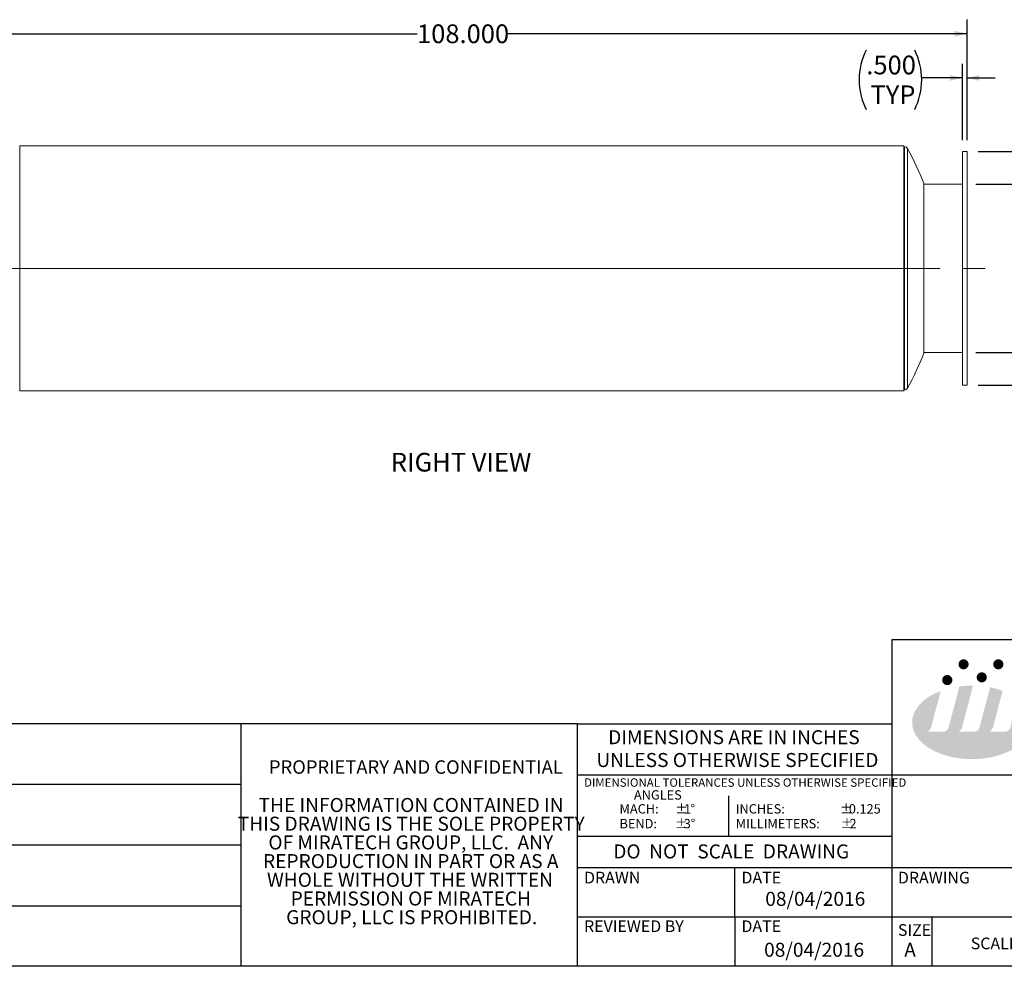
# Model space of a CAD drawing. Units: inches. Extents: x 12 to 252, y 12 to 189.
# Drawn here: x 94 to 199, y 12 to 113 of the extents above; entities that cross this region are included whole.
import ezdxf

# ---------------------------------------------------------------- set-up
doc = ezdxf.new("R2010")
doc.units = ezdxf.units.IN
doc.header["$LTSCALE"] = 24
doc.header["$MEASUREMENT"] = 0
doc.linetypes.add('CENTERX2', pattern=[0.8, 0.5, -0.1, 0.1, -0.1])
for name, color, linetype in [('FORMAT', 7, 'Continuous'), ('LOGO_BLUE', 152, 'Continuous'), ('LOGO_GREEN', 134, 'Continuous')]:
    doc.layers.add(name, color=color, linetype=linetype)
doc.styles.add('SLDTEXTSTYLE0', font='TXT', dxfattribs={"width": 0.75})
doc.styles.add('SLDTEXTSTYLE1', font='TXT', dxfattribs={"width": 0.684783})
doc.styles.add('SLDTEXTSTYLE3', font='TXT', dxfattribs={"width": 0.7})
doc.dimstyles.new('SLDDIMSTYLE1', dxfattribs={"dimtxt": 2, "dimasz": 1.32, "dimexe": 0, "dimexo": 0.0625, "dimgap": 0.5, "dimtad": 0, "dimtih": 1, "dimtoh": 1, "dimdec": 3, "dimrnd": 1e-09, "dimzin": 4, "dimdsep": 46, "dimtxsty": 'SLDTEXTSTYLE0', "dimsah": 1, "dimcen": 0.09, "dimadec": 0, "dimazin": 1, "dimtfac": 1, "dimtdec": 4, "dimtofl": 0, "dimtmove": 0, "dimatfit": 3, "dimfxl": 0, "dimfrac": 2, "dimtolj": 1, "dimtzin": 12, "dimarcsym": 0})
doc.dimstyles.new('SLDDIMSTYLE2', dxfattribs={"dimtxt": 2, "dimasz": 1.32, "dimexe": 0, "dimexo": 0.0625, "dimgap": 0.5, "dimtad": 0, "dimtih": 1, "dimtoh": 1, "dimdec": 3, "dimrnd": 1e-09, "dimzin": 4, "dimdsep": 46, "dimtxsty": 'SLDTEXTSTYLE0', "dimsah": 1, "dimcen": 0.09, "dimadec": 0, "dimazin": 1, "dimtfac": 1, "dimtdec": 4, "dimtmove": 0, "dimatfit": 0, "dimfxl": 0, "dimfrac": 2, "dimtolj": 1, "dimtzin": 12, "dimarcsym": 0})

# ---------------------------------------------------------------- blocks, each defined once
blk = doc.blocks.new('SW_NOTE_2')
at = {"layer": 'FORMAT', "color": 0, "char_height": 1.5, "attachment_point": 2, "style": 'SLDTEXTSTYLE3'}
for s, insert in [('THE INFORMATION CONTAINED IN', (13.95, 1.93)), ('THIS DRAWING IS THE SOLE PROPERTY', (13.97, -0.07)), ('OF MIRATECH GROUP, LLC.  ANY', (13.92, -2.07)), ('REPRODUCTION IN PART OR AS A', (13.92, -4.07)), ('WHOLE WITHOUT THE WRITTEN', (13.84, -6.07)), ('PERMISSION OF MIRATECH', (13.93, -8.07)), ('GROUP, LLC IS PROHIBITED.', (14.02, -10.07))]:
    blk.add_mtext(s, dxfattribs=dict(at, insert=insert))
blk = doc.blocks.new('SW_NOTE_3')
at = {"layer": 'FORMAT', "color": 0, "char_height": 1.5, "attachment_point": 2, "style": 'SLDTEXTSTYLE0'}
for s, insert in [('DIMENSIONS ARE IN INCHES', (13.08, 1.93)), ('UNLESS OTHERWISE SPECIFIED', (13.45, -0.51))]:
    blk.add_mtext(s, dxfattribs=dict(at, insert=insert))
blk = doc.blocks.new('SW_NOTE_4')
at = {"layer": 'FORMAT', "color": 0, "char_height": 1, "attachment_point": 1, "style": 'SLDTEXTSTYLE0'}
for s, insert in [('MACH:', (0, 1.29)), ('%%p', (5.95, 1.29)), ('1', (6.9, 1.29)), ('%%d', (7.58, 1.29))]:
    blk.add_mtext(s, dxfattribs=dict(at, insert=insert))
blk = doc.blocks.new('SW_NOTE_5')
at = {"layer": 'FORMAT', "color": 0, "char_height": 1, "attachment_point": 1, "style": 'SLDTEXTSTYLE0'}
for s, insert in [('BEND:', (0, 1.29)), ('%%p', (5.92, 1.29)), ('3', (6.87, 1.29)), ('%%d', (7.6, 1.29))]:
    blk.add_mtext(s, dxfattribs=dict(at, insert=insert))
blk = doc.blocks.new('SW_NOTE_6')
at = {"layer": 'FORMAT', "color": 0, "char_height": 1, "attachment_point": 1, "style": 'SLDTEXTSTYLE0'}
for s, insert in [('INCHES:', (0, 1.29)), ('%%p', (11.13, 1.29)), ('0.125', (12.09, 1.29))]:
    blk.add_mtext(s, dxfattribs=dict(at, insert=insert))
blk = doc.blocks.new('SW_NOTE_7')
at = {"layer": 'FORMAT', "color": 0, "char_height": 1, "attachment_point": 1, "style": 'SLDTEXTSTYLE0'}
for s, insert in [('MILLIMETERS:', (0, 1.29)), ('%%p', (11.21, 1.29)), ('2', (12.16, 1.29))]:
    blk.add_mtext(s, dxfattribs=dict(at, insert=insert))
blk = doc.blocks.new('_D')
at = {"layer": 'FORMAT'}
for p, q in [((196.19, 95.64), (211.86, 95.64)), ((210.36, 95.64), (210.36, 89.86)), ((210.36, 77.64), (210.36, 83.42)), ((196.19, 77.64), (211.86, 77.64))]:
    blk.add_line(p, q, dxfattribs=at)
for points in [[(210.36, 95.64), (210.06, 94.32), (210.66, 94.32)], [(210.36, 77.64), (210.66, 78.96), (210.06, 78.96)]]:
    blk.add_solid(points, dxfattribs=at)
at = {"layer": 'FORMAT', "char_height": 2, "attachment_point": 1, "style": 'SLDTEXTSTYLE0'}
for s, insert in [('%%c', (204.79, 89.18)), ('18.000', (207.8, 89.18)), ('O.D. TYP', (204.95, 86))]:
    blk.add_mtext(s, dxfattribs=dict(at, insert=insert))
blk = doc.blocks.new('_D_1')
at = {"layer": 'FORMAT'}
for p, q in [((196.44, 99.14), (226.99, 99.14)), ((225.49, 99.14), (225.49, 89.86)), ((225.49, 74.14), (225.49, 83.42)), ((196.44, 74.14), (226.99, 74.14))]:
    blk.add_line(p, q, dxfattribs=at)
for points in [[(225.49, 99.14), (225.19, 97.82), (225.79, 97.82)], [(225.49, 74.14), (225.79, 75.46), (225.19, 75.46)]]:
    blk.add_solid(points, dxfattribs=at)
at = {"layer": 'FORMAT', "char_height": 2, "attachment_point": 1, "style": 'SLDTEXTSTYLE0'}
for s, insert in [('%%c', (219.92, 89.18)), ('25.000', (222.94, 89.18)), ('O.D. TYP', (220.09, 86))]:
    blk.add_mtext(s, dxfattribs=dict(at, insert=insert))
blk = doc.blocks.new('_D_2')
at = {"layer": 'FORMAT'}
for p, q in [((87.24, 100.34), (87.24, 113.24)), ((195.24, 100.34), (195.24, 113.24)), ((87.24, 111.74), (136.44, 111.74)), ((195.24, 111.74), (146.04, 111.74))]:
    blk.add_line(p, q, dxfattribs=at)
for points in [[(87.24, 111.74), (88.56, 111.44), (88.56, 112.04)], [(195.24, 111.74), (193.92, 112.04), (193.92, 111.44)]]:
    blk.add_solid(points, dxfattribs=at)
at = {"layer": 'FORMAT', "insert": (136.44, 112.73), "char_height": 2, "attachment_point": 1, "style": 'SLDTEXTSTYLE0'}
blk.add_mtext('108.000', dxfattribs=at)
blk = doc.blocks.new('_D_3')
at = {"layer": 'FORMAT'}
for p, q in [((194.74, 100.34), (194.74, 108.51)), ((195.24, 100.34), (195.24, 108.51)), ((194.74, 107.01), (190.39, 107.01)), ((195.24, 107.01), (198.24, 107.01))]:
    blk.add_line(p, q, dxfattribs=at)
for centre, start, end in [((190.82, 106.81), 153.4349, 206.5651), ((183.28, 106.81), 333.4349, 26.5651)]:
    blk.add_arc(centre, 7.11, start, end, dxfattribs=at)
for points in [[(194.74, 107.01), (193.42, 107.31), (193.42, 106.71)], [(195.24, 107.01), (196.56, 106.71), (196.56, 107.31)]]:
    blk.add_solid(points, dxfattribs=at)
at = {"layer": 'FORMAT', "char_height": 2, "attachment_point": 1, "style": 'SLDTEXTSTYLE0'}
for s, insert in [('.500', (184.47, 109.39)), ('TYP', (184.91, 106.21))]:
    blk.add_mtext(s, dxfattribs=dict(at, insert=insert))

msp = doc.modelspace()

# ---------------------------------------------------------------- hatches: boundary and pattern name
at = {"layer": 'LOGO_BLUE'}
h = msp.add_hatch(color=256, dxfattribs=at)
edge = h.paths.add_edge_path(flags=0)
edge.add_spline(control_points=[(202.1617, 38.0889), (202.1617, 39.0452), (201.6069, 39.9214), (200.6854, 40.6031)], knot_values=[0, 0, 0, 0, 1, 1, 1, 1], weights=[1, 1, 1, 1], degree=3, periodic=0)
edge.add_line((200.6854, 40.6031), (199.8865, 37.5767))
edge.add_spline(control_points=[(199.8865, 37.5767), (199.7808, 37.2478), (199.5691, 37.0921), (199.3017, 37.0921)], knot_values=[0, 0, 0, 0, 1, 1, 1, 1], weights=[1, 1, 1, 1], degree=3, periodic=0)
edge.add_line((199.3017, 37.0921), (197.6842, 37.0921))
edge.add_spline(control_points=[(197.6842, 37.0921), (197.8677, 37.2791), (197.8977, 37.2791), (198.0196, 37.5767)], knot_values=[0, 0, 0, 0, 1, 1, 1, 1], weights=[1, 1, 1, 1], degree=3, periodic=0)
edge.add_line((198.0196, 37.5767), (199.045, 41.4678))
edge.add_spline(control_points=[(199.045, 41.4678), (198.626, 41.6215), (198.1775, 41.7469), (197.7048, 41.8392)], knot_values=[0, 0, 0, 0, 1, 1, 1, 1], weights=[1, 1, 1, 1], degree=3, periodic=0)
edge.add_line((197.7048, 41.8392), (196.579, 37.5767))
edge.add_spline(control_points=[(196.579, 37.5767), (196.4732, 37.2478), (196.2611, 37.0921), (195.9939, 37.0921)], knot_values=[0, 0, 0, 0, 1, 1, 1, 1], weights=[1, 1, 1, 1], degree=3, periodic=0)
edge.add_line((195.9939, 37.0921), (194.3763, 37.0921))
edge.add_spline(control_points=[(194.3763, 37.0921), (194.559, 37.2791), (194.5907, 37.2791), (194.7116, 37.5767)], knot_values=[0, 0, 0, 0, 1, 1, 1, 1], weights=[1, 1, 1, 1], degree=3, periodic=0)
edge.add_line((194.7116, 37.5767), (195.8746, 41.9917))
edge.add_spline(control_points=[(195.8746, 41.9917), (195.8746, 42.0023), (195.8767, 42.0118), (195.8774, 42.0219)], knot_values=[0, 0, 0, 0, 1, 1, 1, 1], weights=[1, 1, 1, 1], degree=3, periodic=0)
edge.add_spline(control_points=[(195.8774, 42.0219), (195.8407, 42.0222), (195.805, 42.0235), (195.7679, 42.0235)], knot_values=[0, 0, 0, 0, 1, 1, 1, 1], weights=[1, 1, 1, 1], degree=3, periodic=0)
edge.add_spline(control_points=[(195.7679, 42.0235), (195.3053, 42.0235), (194.8561, 41.9926), (194.4222, 41.9358)], knot_values=[0, 0, 0, 0, 1, 1, 1, 1], weights=[1, 1, 1, 1], degree=3, periodic=0)
edge.add_line((194.4222, 41.9358), (193.2713, 37.5767))
edge.add_spline(control_points=[(193.2713, 37.5767), (193.1658, 37.2478), (192.9531, 37.0921), (192.6858, 37.0921)], knot_values=[0, 0, 0, 0, 1, 1, 1, 1], weights=[1, 1, 1, 1], degree=3, periodic=0)
edge.add_line((192.6858, 37.0921), (191.069, 37.0921))
edge.add_spline(control_points=[(191.069, 37.0921), (191.2516, 37.2791), (191.2819, 37.2791), (191.4034, 37.5767)], knot_values=[0, 0, 0, 0, 1, 1, 1, 1], weights=[1, 1, 1, 1], degree=3, periodic=0)
edge.add_line((191.4034, 37.5767), (192.4221, 41.4423))
edge.add_spline(control_points=[(192.4221, 41.4423), (190.5933, 40.75), (189.3733, 39.5074), (189.3733, 38.0889)], knot_values=[0, 0, 0, 0, 1, 1, 1, 1], weights=[1, 1, 1, 1], degree=3, periodic=0)
edge.add_spline(control_points=[(189.3733, 38.0889), (189.3733, 35.916), (192.2365, 34.154), (195.7679, 34.154)], knot_values=[0, 0, 0, 0, 1, 1, 1, 1], weights=[1, 1, 1, 1], degree=3, periodic=0)
edge.add_spline(control_points=[(195.7679, 34.154), (199.2992, 34.154), (202.1617, 35.916), (202.1617, 38.0889)], knot_values=[0, 0, 0, 0, 1, 1, 1, 1], weights=[1, 1, 1, 1], degree=3, periodic=0)
at = {"layer": 'LOGO_GREEN'}
h = msp.add_hatch(color=256, dxfattribs=at)
edge = h.paths.add_edge_path(flags=0)
edge.add_spline(control_points=[(194.8651, 43.7581), (195.1624, 43.7581), (195.4041, 43.9985), (195.4041, 44.2966)], knot_values=[0, 0, 0, 0, 1, 1, 1, 1], weights=[1, 1, 1, 1], degree=3, periodic=0)
edge.add_spline(control_points=[(195.4041, 44.2966), (195.4041, 44.594), (195.1624, 44.8337), (194.8651, 44.8337)], knot_values=[0, 0, 0, 0, 1, 1, 1, 1], weights=[1, 1, 1, 1], degree=3, periodic=0)
edge.add_spline(control_points=[(194.8651, 44.8337), (194.5681, 44.8337), (194.3272, 44.594), (194.3272, 44.2966)], knot_values=[0, 0, 0, 0, 1, 1, 1, 1], weights=[1, 1, 1, 1], degree=3, periodic=0)
edge.add_spline(control_points=[(194.3272, 44.2966), (194.3272, 43.9985), (194.5681, 43.7581), (194.8651, 43.7581)], knot_values=[0, 0, 0, 0, 1, 1, 1, 1], weights=[1, 1, 1, 1], degree=3, periodic=0)
h = msp.add_hatch(color=256, dxfattribs=at)
edge = h.paths.add_edge_path(flags=0)
edge.add_spline(control_points=[(198.5839, 43.7581), (198.8802, 43.7581), (199.1224, 43.9985), (199.1224, 44.2966)], knot_values=[0, 0, 0, 0, 1, 1, 1, 1], weights=[1, 1, 1, 1], degree=3, periodic=0)
edge.add_spline(control_points=[(199.1224, 44.2966), (199.1224, 44.594), (198.8802, 44.8337), (198.5839, 44.8337)], knot_values=[0, 0, 0, 0, 1, 1, 1, 1], weights=[1, 1, 1, 1], degree=3, periodic=0)
edge.add_spline(control_points=[(198.5839, 44.8337), (198.2868, 44.8337), (198.0459, 44.594), (198.0459, 44.2966)], knot_values=[0, 0, 0, 0, 1, 1, 1, 1], weights=[1, 1, 1, 1], degree=3, periodic=0)
edge.add_spline(control_points=[(198.0459, 44.2966), (198.0459, 43.9985), (198.2868, 43.7581), (198.5839, 43.7581)], knot_values=[0, 0, 0, 0, 1, 1, 1, 1], weights=[1, 1, 1, 1], degree=3, periodic=0)
h = msp.add_hatch(color=256, dxfattribs=at)
edge = h.paths.add_edge_path(flags=0)
edge.add_spline(control_points=[(196.8134, 42.3662), (197.1102, 42.3662), (197.3518, 42.607), (197.3518, 42.9051)], knot_values=[0, 0, 0, 0, 1, 1, 1, 1], weights=[1, 1, 1, 1], degree=3, periodic=0)
edge.add_spline(control_points=[(197.3518, 42.9051), (197.3518, 43.2021), (197.1102, 43.442), (196.8134, 43.442)], knot_values=[0, 0, 0, 0, 1, 1, 1, 1], weights=[1, 1, 1, 1], degree=3, periodic=0)
edge.add_spline(control_points=[(196.8134, 43.442), (196.516, 43.442), (196.275, 43.2021), (196.275, 42.9051)], knot_values=[0, 0, 0, 0, 1, 1, 1, 1], weights=[1, 1, 1, 1], degree=3, periodic=0)
edge.add_spline(control_points=[(196.275, 42.9051), (196.275, 42.607), (196.516, 42.3662), (196.8134, 42.3662)], knot_values=[0, 0, 0, 0, 1, 1, 1, 1], weights=[1, 1, 1, 1], degree=3, periodic=0)
h = msp.add_hatch(color=256, dxfattribs=at)
edge = h.paths.add_edge_path(flags=0)
edge.add_spline(control_points=[(193.1229, 42.0729), (193.4212, 42.0729), (193.6641, 42.315), (193.6641, 42.6144)], knot_values=[0, 0, 0, 0, 1, 1, 1, 1], weights=[1, 1, 1, 1], degree=3, periodic=0)
edge.add_spline(control_points=[(193.6641, 42.6144), (193.6641, 42.9134), (193.4212, 43.1547), (193.1229, 43.1547)], knot_values=[0, 0, 0, 0, 1, 1, 1, 1], weights=[1, 1, 1, 1], degree=3, periodic=0)
edge.add_spline(control_points=[(193.1229, 43.1547), (192.8235, 43.1547), (192.5817, 42.9134), (192.5817, 42.6144)], knot_values=[0, 0, 0, 0, 1, 1, 1, 1], weights=[1, 1, 1, 1], degree=3, periodic=0)
edge.add_spline(control_points=[(192.5817, 42.6144), (192.5817, 42.315), (192.8235, 42.0729), (193.1229, 42.0729)], knot_values=[0, 0, 0, 0, 1, 1, 1, 1], weights=[1, 1, 1, 1], degree=3, periodic=0)

# ---------------------------------------------------------------- linework, layer by layer
at = {"color": 7, "linetype": 'Continuous', "lineweight": 15}
for p, q in [((93.99, 99.6387), (93.9409, 99.6387)), ((188.49, 99.7343), (93.99, 99.7343)), ((93.99, 99.7343), (93.99, 86.6397)), ((188.49, 99.7343), (188.49, 86.6397)), ((188.5391, 99.6387), (188.49, 99.6387)), ((195.24, 99.1387), (194.74, 99.1387)), ((194.74, 99.1387), (194.74, 74.1387)), ((195.24, 99.1387), (195.24, 74.1387)), ((190.6095, 95.7012), (190.6095, 86.6387)), ((194.74, 95.6387), (190.6095, 95.6387)), ((188.49, 86.6397), (93.99, 86.6397)), ((188.49, 86.6397), (93.99, 86.6397)), ((93.99, 86.6397), (93.99, 86.6397)), ((93.99, 86.6387), (93.99, 73.5431)), ((188.49, 86.6387), (93.99, 86.6387)), ((188.49, 86.6397), (188.49, 86.6397)), ((188.49, 86.6387), (188.49, 73.5431)), ((190.6095, 86.6387), (190.6095, 77.5762)), ((190.6095, 77.6387), (194.74, 77.6387)), ((194.74, 74.1387), (195.24, 74.1387)), ((93.9409, 73.6387), (93.99, 73.6387)), ((93.99, 73.5431), (188.49, 73.5431)), ((188.49, 73.6387), (188.5391, 73.6387))]:
    msp.add_line(p, q, dxfattribs=at)
at = {"color": 8, "linetype": 'Continuous', "lineweight": 15}
for p, q in [((188.5391, 99.6387), (188.5391, 73.6387)), ((188.8655, 99.4485), (188.8655, 73.829))]:
    msp.add_line(p, q, dxfattribs=at)
at = {"color": 7, "linetype": 'Continuous', "lineweight": 15}
for centre, radius, start, end in [((188.5391, 99.2637), 0.375, 29.517076, 90), ((166.24, 86.6387), 26, 20.399122, 29.517076), ((166.24, 86.6387), 26, 330.482924, 339.600878), ((188.5391, 74.0137), 0.375, 270, 330.482924)]:
    msp.add_arc(centre, radius, start, end, dxfattribs=at)
at = {"layer": 'FORMAT', "linetype": 'CENTERX2', "lineweight": 0}
msp.add_line((84.3592, 86.6387), (198.0826, 86.6387), dxfattribs=at)
at = {"layer": 'FORMAT'}
for p, q in [((187.1999, 46.9166), (187.1999, 12)), ((251.9999, 46.9166), (187.1999, 46.9166)), ((117.5999, 37.92), (71.9999, 37.92)), ((153.5999, 37.92), (117.5999, 37.92)), ((117.5999, 37.92), (117.5999, 12)), ((153.5999, 12), (153.5999, 37.92)), ((153.5999, 37.92), (187.1999, 37.92)), ((187.1999, 37.0639), (187.1999, 12)), ((153.5999, 32.4606), (187.1999, 32.4606)), ((187.1999, 32.4606), (251.9999, 32.4606)), ((117.5999, 31.44), (71.9999, 31.44)), ((169.7646, 25.92), (169.7646, 30.216)), ((153.5999, 25.92), (187.1999, 25.92)), ((117.5999, 24.96), (71.9999, 24.96)), ((153.5999, 22.56), (187.1999, 22.56)), ((170.3999, 17.28), (170.3999, 22.56)), ((187.1999, 22.56), (251.9999, 22.56)), ((71.9999, 18.48), (117.5999, 18.48)), ((153.5999, 17.28), (187.1999, 17.28)), ((170.3999, 17.28), (170.3999, 12)), ((187.1999, 17.28), (251.9999, 17.28)), ((191.4606, 17.28), (191.4606, 12)), ((251.9999, 12), (11.9999, 12))]:
    msp.add_line(p, q, dxfattribs=at)

# ---------------------------------------------------------------- block references
for name, p in [('SW_NOTE_3', (157.2413, 35.3234)), ('SW_NOTE_2', (121.8521, 28.0713)), ('SW_NOTE_4', (158.0878, 28.0506)), ('SW_NOTE_6', (170.5135, 28.0506)), ('SW_NOTE_5', (158.0878, 26.4697)), ('SW_NOTE_7', (170.5135, 26.4697))]:
    msp.add_blockref(name, p, dxfattribs=at)

# ---------------------------------------------------------------- texts
for s, insert, char_height, attachment_point, style in [('RIGHT VIEW', (141.1551, 66.9142), 2, 2, 'SLDTEXTSTYLE0'), ('PROPRIETARY AND CONFIDENTIAL', (120.6082, 34.0299), 1.44, 1, 'SLDTEXTSTYLE0'), ('DIMENSIONAL TOLERANCES UNLESS OTHERWISE SPECIFIED', (154.2968, 32.1035), 0.9, 1, 'SLDTEXTSTYLE0'), ('ANGLES', (159.629, 30.8304), 1, 1, 'SLDTEXTSTYLE0'), ('DO  NOT  SCALE  DRAWING', (157.4183, 25.0369), 1.5, 1, 'SLDTEXTSTYLE1'), ('DRAWN', (154.2968, 22.1104), 1.25, 1, 'SLDTEXTSTYLE0'), ('DATE', (171.1228, 22.1104), 1.25, 1, 'SLDTEXTSTYLE0'), ('DRAWING', (187.8521, 22.1104), 1.25, 1, 'SLDTEXTSTYLE0'), ('08/04/2016', (179.0145, 19.9649), 1.5, 2, 'SLDTEXTSTYLE0'), ('REVIEWED BY', (154.2968, 16.9134), 1.25, 1, 'SLDTEXTSTYLE0'), ('DATE', (171.1228, 16.9134), 1.25, 1, 'SLDTEXTSTYLE0'), ('SIZE', (187.8521, 16.5068), 1.25, 1, 'SLDTEXTSTYLE0'), ('SCALE 1:24', (200.0203, 15.0747), 1.25, 2, 'SLDTEXTSTYLE0'), ('08/04/2016', (178.8917, 14.5193), 1.5, 2, 'SLDTEXTSTYLE0'), ('A', (188.5247, 14.5193), 1.5, 1, 'SLDTEXTSTYLE0')]:
    msp.add_mtext(s, dxfattribs=dict(at, insert=insert, char_height=char_height, attachment_point=attachment_point, style=style))

# ---------------------------------------------------------------- dimensions: what is measured, and where the dimension line sits
dim = msp.add_linear_dim(base=(87.24, 111.7372), p1=(195.24, 99.1387), p2=(87.24, 99.1387), angle=0, dimstyle='SLDDIMSTYLE1', dxfattribs=at)
dim.commit()
dim.dimension.update_dxf_attribs({"geometry": '_D_2', "text_midpoint": (141.24, 111.7372), "dimtype": 160})
dim = msp.add_linear_dim(base=(194.74, 107.0128), p1=(195.24, 99.1387), p2=(194.74, 99.1387), text='(<>\\PTYP)', dimstyle='SLDDIMSTYLE2', dxfattribs=at)
dim.commit()
dim.dimension.update_dxf_attribs({"geometry": '_D_3', "text_midpoint": (187.0537, 107.0128), "dimtype": 160})
for base, p1, p2, picture, middle in [((225.4896, 74.1387), (195.24, 99.1387), (195.24, 74.1387), '_D_1', (225.4896, 86.6387)), ((210.3581, 77.6387), (194.99, 95.6387), (194.99, 77.6387), '_D', (210.3581, 86.6387))]:
    dim = msp.add_linear_dim(base=base, p1=p1, p2=p2, angle=90, text='%%c<>\\PO.D. TYP', dimstyle='SLDDIMSTYLE1', dxfattribs=at)
    dim.commit()
    dim.dimension.update_dxf_attribs({"geometry": picture, "text_midpoint": middle, "dimtype": 160})

doc.saveas('drawing.dxf')
